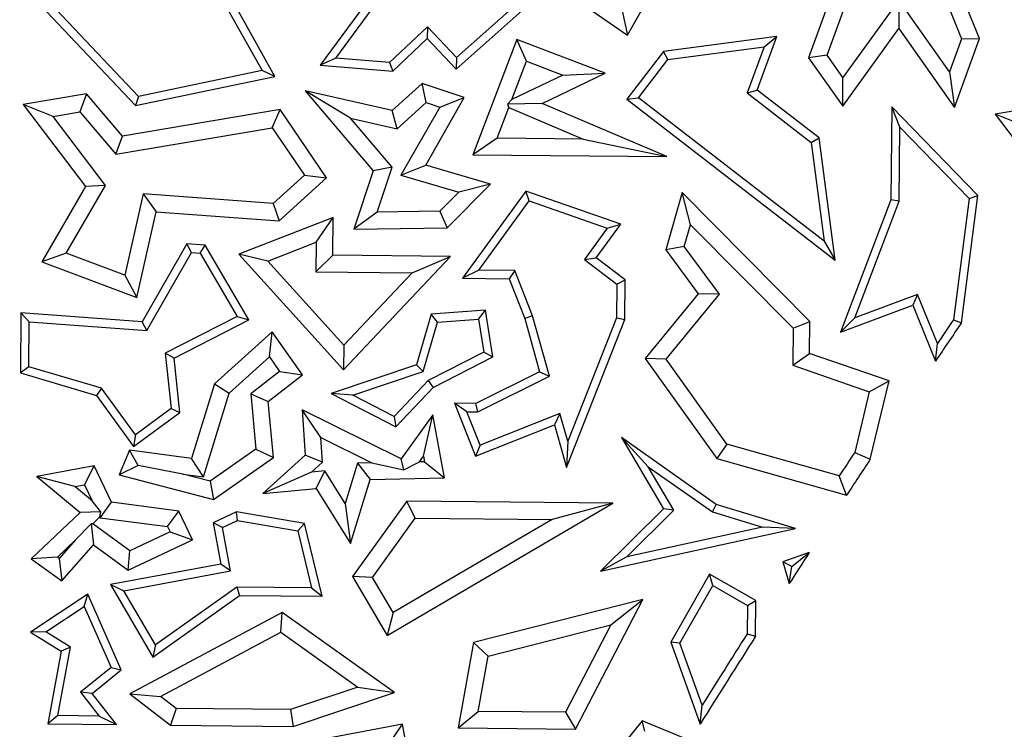
# Model space of a CAD drawing. Units: millimetres. Extents: x 0 to 420, y 0 to 297.
# Drawn here: x 90 to 93, y 216 to 218 of the extents above; entities that cross this region are included whole.
import ezdxf

# ---------------------------------------------------------------- set-up
doc = ezdxf.new("R2010")
doc.units = ezdxf.units.MM

msp = doc.modelspace()

# ---------------------------------------------------------------- linework, layer by layer
at = {"color": 7, "linetype": 'Continuous', "lineweight": 25}
for p, q in [((90.6501, 217.988), (90.3788, 218.4735)), ((90.3519, 218.47), (90.6114, 218.0056)), ((91.296, 218.3999), (91.7126, 218.1122)), ((91.7126, 218.1122), (91.8368, 218.3307)), ((92.3653, 218.3419), (92.2582, 218.0438)), ((92.3145, 218.0514), (92.4077, 218.311)), ((90.9757, 218.2787), (90.787, 218.0218)), ((92.6458, 218.2829), (92.7189, 218.1008)), ((92.7728, 218.1017), (92.7011, 218.2803)), ((90.834, 218.0432), (90.9928, 218.2593)), ((89.9249, 218.2235), (90.2307, 217.8999)), ((90.2394, 217.9274), (89.9501, 218.2334)), ((91.196, 218.0097), (91.4224, 218.2102)), ((92.5303, 218.2188), (92.3614, 217.9847)), ((92.5303, 218.2188), (92.5298, 218.132)), ((92.6829, 218.0019), (92.5303, 218.2188)), ((91.3744, 218.2013), (91.1976, 218.0448)), ((91.696, 218.1849), (91.7126, 218.1122)), ((91.1101, 218.1374), (90.996, 218.0296)), ((91.1101, 218.1374), (91.1091, 218.1018)), ((91.1976, 218.0448), (91.1101, 218.1374)), ((92.3609, 217.8979), (92.5298, 218.132)), ((92.5298, 218.132), (92.6973, 217.894)), ((91.0052, 218.0036), (91.1091, 218.1018)), ((91.1091, 218.1018), (91.196, 218.0097)), ((91.3791, 218.0991), (91.2465, 217.752)), ((91.4082, 218.034), (91.3791, 218.0991)), ((91.6457, 217.9972), (91.3791, 218.0991)), ((92.1627, 218.1077), (91.8209, 218.0629)), ((92.1031, 217.9468), (92.1627, 218.1077)), ((92.1246, 218.0773), (92.1627, 218.1077)), ((92.7189, 218.1008), (92.6829, 218.0019)), ((92.6973, 217.894), (92.7728, 218.1017)), ((92.7189, 218.1008), (92.7728, 218.1017)), ((91.8209, 218.0629), (91.7107, 217.919)), ((91.8345, 218.0392), (91.8209, 218.0629)), ((91.8345, 218.0392), (92.1246, 218.0773)), ((92.1246, 218.0773), (92.0731, 217.9382)), ((90.834, 218.0432), (90.787, 218.0218)), ((90.996, 218.0296), (90.834, 218.0432)), ((90.996, 218.0296), (91.0052, 218.0036)), ((91.1976, 218.0448), (91.196, 218.0097)), ((91.364, 217.9183), (91.4082, 218.034)), ((91.4082, 218.034), (91.5181, 217.992)), ((91.7459, 217.9236), (91.8345, 218.0392)), ((92.3145, 218.0514), (92.2582, 218.0438)), ((92.2582, 218.0438), (92.3609, 217.8979)), ((92.3614, 217.9847), (92.3145, 218.0514)), ((90.6114, 218.0056), (90.2394, 217.9274)), ((90.6501, 217.988), (90.6114, 218.0056)), ((90.787, 218.0218), (91.0052, 218.0036)), ((92.6829, 218.0019), (92.6973, 217.894)), ((90.2307, 217.8999), (90.6501, 217.988)), ((91.5181, 217.992), (91.364, 217.9183)), ((91.4557, 217.9063), (91.6457, 217.9972)), ((91.5181, 217.992), (91.6457, 217.9972)), ((92.3609, 217.8979), (92.3614, 217.9847)), ((90.878, 217.8616), (90.7415, 217.944)), ((90.7415, 217.944), (90.9463, 217.7038)), ((91.004, 217.8849), (90.7415, 217.944)), ((91.0937, 217.9662), (91.004, 217.8849)), ((91.2209, 217.9238), (91.0937, 217.9662)), ((91.1057, 217.9091), (91.0937, 217.9662)), ((92.0731, 217.9382), (92.1031, 217.9468)), ((92.0731, 217.9382), (92.2663, 217.7889)), ((92.29, 217.8025), (92.1031, 217.9468)), ((90.0824, 217.9351), (89.8914, 217.9032)), ((90.0824, 217.9351), (90.0626, 217.8808)), ((90.1911, 217.8077), (90.0824, 217.9351)), ((90.2394, 217.9274), (90.2307, 217.8999)), ((91.0184, 217.83), (91.1057, 217.9091)), ((91.1053, 217.7208), (91.2209, 217.9238)), ((91.1057, 217.9091), (91.1467, 217.8954)), ((91.1467, 217.8954), (91.2209, 217.9238)), ((91.3509, 217.9041), (91.364, 217.9183)), ((91.7107, 217.919), (91.7459, 217.9236)), ((91.7107, 217.919), (92.3383, 217.4341)), ((92.3054, 217.4914), (91.7459, 217.9236)), ((89.9821, 217.8673), (89.8914, 217.9032)), ((89.8914, 217.9032), (90.0797, 217.6558)), ((89.9821, 217.8673), (90.0626, 217.8808)), ((90.0626, 217.8808), (90.1713, 217.7533)), ((90.6661, 217.8883), (90.1911, 217.8077)), ((90.6425, 217.8332), (90.6661, 217.8883)), ((90.8053, 217.6822), (90.6661, 217.8883)), ((91.0184, 217.83), (91.004, 217.8849)), ((91.1467, 217.8954), (91.03, 217.6904)), ((91.3194, 217.8017), (91.3549, 217.8945)), ((91.4557, 217.9063), (91.3509, 217.9041)), ((91.3509, 217.9041), (91.3549, 217.8945)), ((91.3549, 217.8945), (91.5786, 217.7991)), ((91.831, 217.7462), (91.4557, 217.9063)), ((92.5086, 217.8965), (92.5058, 217.6164)), ((92.7681, 217.6291), (92.5086, 217.8965)), ((92.5332, 217.835), (92.5086, 217.8965)), ((93.0109, 217.9061), (92.8199, 217.8742)), ((90.1401, 217.6595), (89.9821, 217.8673)), ((90.878, 217.8616), (91.0184, 217.83)), ((91.0031, 217.7148), (90.878, 217.8616)), ((92.9105, 217.8382), (92.8199, 217.8742)), ((92.8199, 217.8742), (92.9933, 217.6461)), ((90.1713, 217.7533), (90.6425, 217.8332)), ((90.6425, 217.8332), (90.7391, 217.6902)), ((92.531, 217.6116), (92.5332, 217.835)), ((92.5332, 217.835), (92.7416, 217.6202)), ((90.1713, 217.7533), (90.1911, 217.8077)), ((91.3194, 217.8017), (91.2465, 217.752)), ((91.5786, 217.7991), (91.3194, 217.8017)), ((91.5786, 217.7991), (91.831, 217.7462)), ((92.2663, 217.7889), (92.29, 217.8025)), ((92.3383, 217.4341), (92.29, 217.8025)), ((92.2663, 217.7889), (92.3054, 217.4914)), ((91.2465, 217.752), (91.831, 217.7462)), ((90.9463, 217.7038), (90.8877, 217.5277)), ((91.0031, 217.7148), (90.9463, 217.7038)), ((90.9579, 217.579), (91.0031, 217.7148)), ((91.03, 217.6904), (91.1053, 217.7208)), ((91.2994, 217.6636), (91.1053, 217.7208)), ((90.7391, 217.6902), (90.6449, 217.6048)), ((90.6628, 217.553), (90.8053, 217.6822)), ((90.7391, 217.6902), (90.8053, 217.6822)), ((91.03, 217.6904), (91.2044, 217.6391)), ((90.0797, 217.6558), (89.9478, 217.4292)), ((90.0214, 217.4554), (90.1401, 217.6595)), ((90.1401, 217.6595), (90.0797, 217.6558)), ((91.169, 217.5314), (91.2994, 217.6636)), ((91.2994, 217.6636), (91.2044, 217.6391)), ((91.4067, 217.6426), (91.2155, 217.3797)), ((91.692, 217.5428), (91.4067, 217.6426)), ((91.4161, 217.6126), (91.4067, 217.6426)), ((90.2534, 217.6336), (90.1983, 217.3891)), ((90.6449, 217.6048), (90.2534, 217.6336)), ((90.2534, 217.6336), (90.293, 217.5802)), ((91.2044, 217.6391), (91.1476, 217.5815)), ((91.2646, 217.4044), (91.4161, 217.6126)), ((91.4161, 217.6126), (91.6517, 217.5302)), ((91.8768, 217.6379), (91.8283, 217.4657)), ((91.9019, 217.5412), (91.8768, 217.6379)), ((92.2621, 217.25), (91.8768, 217.6379)), ((92.5058, 217.6164), (92.3541, 217.2178)), ((92.531, 217.6116), (92.5058, 217.6164)), ((92.7416, 217.6202), (92.6943, 217.255)), ((92.7185, 217.2458), (92.7681, 217.6291)), ((92.7416, 217.6202), (92.7681, 217.6291)), ((90.6449, 217.6048), (90.6628, 217.553)), ((92.3974, 217.2607), (92.531, 217.6116)), ((90.2347, 217.3216), (90.293, 217.5802)), ((90.293, 217.5802), (90.6628, 217.553)), ((90.8254, 217.5631), (90.5421, 217.4519)), ((90.7743, 217.489), (90.8254, 217.5631)), ((90.8243, 217.4491), (90.8254, 217.5631)), ((90.9579, 217.579), (90.8877, 217.5277)), ((91.1476, 217.5815), (90.9579, 217.579)), ((91.1476, 217.5815), (91.169, 217.5314)), ((90.8877, 217.5277), (91.169, 217.5314)), ((91.6517, 217.5302), (91.5833, 217.4361)), ((91.6181, 217.4413), (91.692, 217.5428)), ((91.6517, 217.5302), (91.692, 217.5428)), ((91.8834, 217.4758), (91.9019, 217.5412)), ((91.9019, 217.5412), (92.2115, 217.2294)), ((90.3845, 217.4836), (90.2508, 217.2487)), ((90.3986, 217.4573), (90.3845, 217.4836)), ((90.4399, 217.4795), (90.3845, 217.4836)), ((90.4249, 217.4554), (90.4399, 217.4795)), ((90.572, 217.2541), (90.4399, 217.4795)), ((90.6285, 217.4317), (90.7743, 217.489)), ((90.7743, 217.489), (90.7734, 217.3993)), ((91.8834, 217.4758), (91.8283, 217.4657)), ((91.8283, 217.4657), (91.9259, 217.3334)), ((91.9897, 217.3318), (91.8834, 217.4758)), ((92.3054, 217.4914), (92.3383, 217.4341)), ((90.0214, 217.4554), (89.9478, 217.4292)), ((90.1983, 217.3891), (90.0214, 217.4554)), ((90.2648, 217.2224), (90.3986, 217.4573)), ((90.3986, 217.4573), (90.4249, 217.4554)), ((90.4249, 217.4554), (90.5367, 217.2644)), ((90.6285, 217.4317), (90.5421, 217.4519)), ((90.5421, 217.4519), (90.8573, 217.1043)), ((90.8243, 217.4491), (90.7734, 217.3993)), ((91.1796, 217.4456), (90.8243, 217.4491)), ((90.8573, 217.1043), (91.1796, 217.4456)), ((91.0638, 217.3964), (91.1796, 217.4456)), ((91.5833, 217.4361), (91.6181, 217.4413)), ((91.5833, 217.4361), (91.6802, 217.3624)), ((91.7055, 217.3748), (91.6181, 217.4413)), ((89.9478, 217.4292), (90.2347, 217.3216)), ((90.858, 217.1785), (90.6285, 217.4317)), ((91.2646, 217.4044), (91.2155, 217.3797)), ((91.3735, 217.4033), (91.2646, 217.4044)), ((90.1983, 217.3891), (90.2347, 217.3216)), ((90.7734, 217.3993), (91.0638, 217.3964)), ((91.0638, 217.3964), (90.858, 217.1785)), ((91.2155, 217.3797), (91.3562, 217.3783)), ((91.3735, 217.4033), (91.3562, 217.3783)), ((91.3562, 217.3783), (91.4029, 217.2585)), ((91.4268, 217.2665), (91.3735, 217.4033)), ((91.6802, 217.3624), (91.7055, 217.3748)), ((91.7043, 217.2555), (91.7055, 217.3748)), ((91.6802, 217.3624), (91.6792, 217.2604)), ((91.9259, 217.3334), (91.766, 217.1383)), ((91.8294, 217.1362), (91.9897, 217.3318)), ((91.9897, 217.3318), (91.9259, 217.3334)), ((92.5858, 217.3305), (92.3974, 217.2607)), ((92.5858, 217.3305), (92.5718, 217.2984)), ((92.6461, 217.1837), (92.5858, 217.3305)), ((92.3541, 217.2178), (92.5718, 217.2984)), ((92.5718, 217.2984), (92.6407, 217.1305)), ((89.8852, 217.2755), (89.8834, 217.0946)), ((89.9101, 217.2484), (89.8852, 217.2755)), ((90.2508, 217.2487), (89.8852, 217.2755)), ((90.5367, 217.2644), (90.3201, 217.1538)), ((90.5367, 217.2644), (90.572, 217.2541)), ((91.1214, 217.2715), (91.0765, 217.1189)), ((91.285, 217.2839), (91.1214, 217.2715)), ((91.1406, 217.2477), (91.1214, 217.2715)), ((91.1406, 217.2477), (91.2637, 217.257)), ((91.2637, 217.257), (91.285, 217.2839)), ((91.2637, 217.257), (91.2794, 217.157)), ((91.3071, 217.1428), (91.285, 217.2839)), ((91.4268, 217.2665), (91.4029, 217.2585)), ((91.4029, 217.2585), (91.4476, 217.0984)), ((91.4775, 217.0852), (91.4268, 217.2665)), ((91.6792, 217.2604), (91.5324, 216.8887)), ((91.6792, 217.2604), (91.7043, 217.2555)), ((92.3974, 217.2607), (92.3541, 217.2178)), ((89.9088, 217.1134), (89.9101, 217.2484)), ((89.9101, 217.2484), (90.2648, 217.2224)), ((90.2648, 217.2224), (90.2508, 217.2487)), ((90.347, 217.1392), (90.572, 217.2541)), ((91.0969, 217.0992), (91.1406, 217.2477)), ((91.5283, 216.8097), (91.7043, 217.2555)), ((92.2115, 217.2294), (92.2104, 217.1178)), ((92.2115, 217.2294), (92.2621, 217.25)), ((92.2611, 217.1535), (92.2621, 217.25)), ((92.6943, 217.255), (92.7185, 217.2458)), ((90.6425, 217.2181), (90.4684, 217.0622)), ((90.6337, 217.1427), (90.6425, 217.2181)), ((90.7331, 217.0885), (90.6425, 217.2181)), ((90.858, 217.1785), (90.8573, 217.1043)), ((92.6407, 217.1305), (92.6461, 217.1837)), ((90.3201, 217.1538), (90.3374, 216.9876)), ((90.347, 217.1392), (90.3201, 217.1538)), ((90.3639, 216.9759), (90.347, 217.1392)), ((90.5125, 217.034), (90.6337, 217.1427)), ((90.6337, 217.1427), (90.6643, 217.0989)), ((91.2794, 217.157), (91.1119, 217.0714)), ((91.1272, 217.051), (91.3071, 217.1428)), ((91.2794, 217.157), (91.3071, 217.1428)), ((91.8294, 217.1362), (91.766, 217.1383)), ((91.766, 217.1383), (91.9812, 216.8366)), ((92.2104, 217.1178), (92.2611, 217.1535)), ((92.5004, 217.0709), (92.2611, 217.1535)), ((89.9088, 217.1134), (89.8834, 217.0946)), ((90.1278, 217.0489), (89.9088, 217.1134)), ((91.0765, 217.1189), (90.8202, 217.0327)), ((91.0765, 217.1189), (91.0969, 217.0992)), ((92.0119, 216.8803), (91.8294, 217.1362)), ((92.2104, 217.1178), (92.4408, 217.0382)), ((89.8834, 217.0946), (90.1125, 217.0271)), ((90.6643, 217.0989), (90.5778, 217.0317)), ((90.6304, 217.0088), (90.7331, 217.0885)), ((90.6643, 217.0989), (90.7331, 217.0885)), ((90.8846, 217.0278), (91.0969, 217.0992)), ((91.4476, 217.0984), (91.2558, 217.0026)), ((91.2616, 216.9773), (91.4775, 217.0852)), ((91.4476, 217.0984), (91.4775, 217.0852)), ((90.1278, 217.0489), (90.1125, 217.0271)), ((90.2301, 216.9085), (90.1278, 217.0489)), ((90.4684, 217.0622), (90.3994, 216.8374)), ((90.4684, 217.0622), (90.5125, 217.034)), ((91.1119, 217.0714), (91.0097, 216.9633)), ((91.015, 216.9322), (91.1272, 217.051)), ((91.1119, 217.0714), (91.1272, 217.051)), ((92.4408, 217.0382), (92.5004, 217.0709)), ((92.444, 216.8351), (92.5004, 217.0709)), ((90.1125, 217.0271), (90.2247, 216.8732)), ((90.4351, 216.7819), (90.5125, 217.034)), ((90.5778, 217.0317), (90.5928, 216.8646)), ((90.5778, 217.0317), (90.6304, 217.0088)), ((90.8846, 217.0278), (90.8202, 217.0327)), ((90.8202, 217.0327), (91.015, 216.9322)), ((91.0097, 216.9633), (90.8846, 217.0278)), ((92.4408, 217.0382), (92.3971, 216.8554)), ((90.6456, 216.8401), (90.6304, 217.0088)), ((91.2558, 217.0026), (91.1909, 217.0032)), ((91.2282, 216.9777), (91.1909, 217.0032)), ((91.1909, 217.0032), (91.2542, 216.8438)), ((91.2616, 216.9773), (91.2558, 217.0026)), ((90.2247, 216.8732), (90.3639, 216.9759)), ((90.3374, 216.9876), (90.2301, 216.9085)), ((90.3374, 216.9876), (90.3639, 216.9759)), ((90.7883, 216.8998), (90.732, 216.9839)), ((91.0305, 216.8363), (90.732, 216.9839)), ((90.732, 216.9839), (90.7415, 216.8465)), ((91.0097, 216.9633), (91.015, 216.9322)), ((91.1264, 216.9683), (91.0305, 216.8363)), ((91.0982, 216.8437), (91.1264, 216.9683)), ((91.1615, 216.7783), (91.1264, 216.9683)), ((91.2282, 216.9777), (91.2616, 216.9773)), ((91.2683, 216.8766), (91.2282, 216.9777)), ((91.5091, 216.9721), (91.2683, 216.8766)), ((91.5091, 216.9721), (91.4924, 216.9384)), ((91.5324, 216.8887), (91.5091, 216.9721)), ((91.2542, 216.8438), (91.4924, 216.9384)), ((91.4924, 216.9384), (91.5283, 216.8097)), ((90.2301, 216.9085), (90.2247, 216.8732)), ((90.7935, 216.8254), (90.7883, 216.8998)), ((90.7883, 216.8998), (90.9422, 216.8237)), ((91.7751, 216.8122), (91.694, 216.9001)), ((91.694, 216.9001), (91.8205, 216.6856)), ((91.9798, 216.6988), (91.694, 216.9001)), ((91.2683, 216.8766), (91.2542, 216.8438)), ((91.5324, 216.8887), (91.5283, 216.8097)), ((92.0119, 216.8803), (91.9812, 216.8366)), ((92.3506, 216.7847), (92.0119, 216.8803)), ((90.2118, 216.8619), (90.1809, 216.788)), ((90.238, 216.8163), (90.2118, 216.8619)), ((90.3994, 216.8374), (90.2118, 216.8619)), ((90.5928, 216.8646), (90.4552, 216.7685)), ((90.5928, 216.8646), (90.6456, 216.8401)), ((90.7415, 216.8465), (90.6138, 216.732)), ((90.7935, 216.8254), (90.7415, 216.8465)), ((91.086, 216.827), (91.0982, 216.8437)), ((91.0982, 216.8437), (91.1012, 216.8273)), ((92.3971, 216.8554), (92.444, 216.8351)), ((90.1062, 216.8145), (89.9327, 216.7832)), ((90.0771, 216.7581), (90.1062, 216.8145)), ((90.1578, 216.705), (90.1062, 216.8145)), ((90.238, 216.8163), (90.1809, 216.788)), ((90.3726, 216.7901), (90.238, 216.8163)), ((90.4351, 216.7819), (90.3994, 216.8374)), ((90.465, 216.7139), (90.6456, 216.8401)), ((90.7605, 216.7958), (90.7935, 216.8254)), ((90.8996, 216.8227), (90.8622, 216.7009)), ((90.9422, 216.8237), (90.8996, 216.8227)), ((90.8996, 216.8227), (90.9371, 216.7732)), ((90.9422, 216.8237), (91.0389, 216.8023)), ((91.0389, 216.8023), (91.0305, 216.8363)), ((91.0389, 216.8023), (91.086, 216.827)), ((91.1012, 216.8273), (91.086, 216.827)), ((91.1012, 216.8273), (91.1615, 216.7783)), ((91.8522, 216.6815), (91.7751, 216.8122)), ((91.7751, 216.8122), (91.9686, 216.6759)), ((91.9812, 216.8366), (92.3725, 216.7262)), ((90.0479, 216.7528), (89.9327, 216.7832)), ((89.9327, 216.7832), (90.0637, 216.6741)), ((90.1809, 216.788), (90.465, 216.7139)), ((90.3726, 216.7901), (90.4351, 216.7819)), ((90.4552, 216.7685), (90.3726, 216.7901)), ((90.7605, 216.7958), (90.6138, 216.732)), ((90.8007, 216.7994), (90.7605, 216.7958)), ((90.7744, 216.7465), (90.8007, 216.7994)), ((90.8622, 216.7009), (90.8007, 216.7994)), ((92.3725, 216.7262), (92.3506, 216.7847)), ((90.0479, 216.7528), (90.0771, 216.7581)), ((90.0999, 216.7096), (90.0479, 216.7528)), ((90.0771, 216.7581), (90.0999, 216.7096)), ((90.4552, 216.7685), (90.465, 216.7139)), ((90.878, 216.5805), (90.9371, 216.7732)), ((90.9371, 216.7732), (91.1615, 216.7783)), ((90.6138, 216.732), (90.7744, 216.7465)), ((90.7744, 216.7465), (90.878, 216.5805)), ((90.1258, 216.6761), (90.0999, 216.7096)), ((90.1239, 216.6586), (90.1578, 216.705)), ((90.361, 216.6783), (90.1578, 216.705)), ((90.8622, 216.7009), (90.878, 216.5805)), ((91.0474, 216.7081), (90.884, 216.4818)), ((90.9883, 216.3037), (91.6685, 216.7019)), ((91.073, 216.6575), (91.0474, 216.7081)), ((91.6685, 216.7019), (91.0474, 216.7081)), ((91.6685, 216.7019), (91.4858, 216.6534)), ((91.9686, 216.6759), (91.9798, 216.6988)), ((92.2187, 216.6262), (91.9798, 216.6988)), ((90.0637, 216.6741), (89.9162, 216.5343)), ((90.1258, 216.6761), (90.0637, 216.6741)), ((90.1229, 216.6608), (90.1258, 216.6761)), ((90.3271, 216.632), (90.361, 216.6783)), ((90.4016, 216.5921), (90.361, 216.6783)), ((90.5344, 216.6766), (90.4643, 216.6436)), ((90.7395, 216.6408), (90.5344, 216.6766)), ((90.5379, 216.6504), (90.5344, 216.6766)), ((91.8205, 216.6856), (91.6308, 216.4972)), ((91.7101, 216.5404), (91.8522, 216.6815)), ((91.8522, 216.6815), (91.8205, 216.6856)), ((91.9686, 216.6759), (92.1192, 216.6301)), ((90.0968, 216.6403), (90.0488, 216.5906)), ((90.1016, 216.6406), (90.0968, 216.6403)), ((90.0968, 216.6403), (90.1038, 216.5767)), ((90.1016, 216.6406), (90.1229, 216.6608)), ((90.2137, 216.5592), (90.1016, 216.6406)), ((90.1229, 216.6608), (90.1239, 216.6586)), ((90.1239, 216.6586), (90.3271, 216.632)), ((90.4926, 216.6291), (90.4643, 216.6436)), ((90.4643, 216.6436), (90.4874, 216.5184)), ((90.4926, 216.6291), (90.5379, 216.6504)), ((90.5379, 216.6504), (90.7189, 216.6189)), ((90.7189, 216.6189), (90.7395, 216.6408)), ((90.7927, 216.4218), (90.7395, 216.6408)), ((90.944, 216.4789), (91.073, 216.6575)), ((91.4858, 216.6534), (91.0063, 216.3726)), ((91.073, 216.6575), (91.4858, 216.6534)), ((90.3346, 216.6162), (90.2137, 216.5592)), ((90.3271, 216.632), (90.3346, 216.6162)), ((90.3346, 216.6162), (90.4016, 216.5921)), ((90.5167, 216.4982), (90.4926, 216.6291)), ((90.7189, 216.6189), (90.7606, 216.4473)), ((91.6308, 216.4972), (92.2187, 216.6262)), ((92.1192, 216.6301), (91.7101, 216.5404)), ((92.2187, 216.6262), (92.1192, 216.6301)), ((89.9953, 216.5399), (90.0488, 216.5906)), ((90.0488, 216.5906), (90.0007, 216.536)), ((90.0085, 216.4687), (90.1038, 216.5767)), ((90.1038, 216.5767), (90.2082, 216.5009)), ((90.2082, 216.5009), (90.4016, 216.5921)), ((90.2082, 216.5009), (90.2137, 216.5592)), ((92.2603, 216.5538), (92.1805, 216.5252)), ((92.2072, 216.5117), (92.2603, 216.5538)), ((89.9953, 216.5399), (89.9162, 216.5343)), ((89.9162, 216.5343), (90.0085, 216.4687)), ((90.0007, 216.536), (89.9953, 216.5399)), ((90.0007, 216.536), (90.0085, 216.4687)), ((90.4874, 216.5184), (90.1552, 216.457)), ((90.5167, 216.4982), (90.4874, 216.5184)), ((91.7101, 216.5404), (91.6308, 216.4972)), ((92.2072, 216.5117), (92.1805, 216.5252)), ((92.1805, 216.5252), (92.1998, 216.46)), ((90.195, 216.4388), (90.5167, 216.4982)), ((91.96, 216.4885), (91.843, 216.2835)), ((92.0995, 216.4088), (91.96, 216.4885)), ((91.9694, 216.4541), (91.96, 216.4885)), ((92.1998, 216.46), (92.2072, 216.5117)), ((90.1552, 216.457), (90.195, 216.4388)), ((90.1552, 216.457), (90.2824, 216.2388)), ((90.944, 216.4789), (90.884, 216.4818)), ((90.884, 216.4818), (90.9883, 216.3037)), ((91.0063, 216.3726), (90.944, 216.4789)), ((90.0863, 216.4288), (89.914, 216.3143)), ((90.0754, 216.3913), (90.0863, 216.4288)), ((90.1876, 216.2003), (90.0863, 216.4288)), ((90.2903, 216.2753), (90.195, 216.4388)), ((90.5357, 216.4496), (90.2903, 216.2753)), ((90.7606, 216.4473), (90.5357, 216.4496)), ((90.5357, 216.4496), (90.5437, 216.4243)), ((90.7606, 216.4473), (90.7927, 216.4218)), ((91.8706, 216.2811), (91.9694, 216.4541)), ((91.9694, 216.4541), (92.0742, 216.3943)), ((90.2824, 216.2388), (90.5437, 216.4243)), ((90.5437, 216.4243), (90.7927, 216.4218)), ((91.7588, 216.4122), (91.2486, 216.2827)), ((91.556, 216.0217), (91.7588, 216.4122)), ((91.6623, 216.3357), (91.7588, 216.4122)), ((92.0742, 216.3943), (92.0995, 216.4088)), ((92.0984, 216.3016), (92.0995, 216.4088)), ((89.9605, 216.315), (90.0754, 216.3913)), ((90.0754, 216.3913), (90.1568, 216.2078)), ((90.6718, 216.3731), (90.2132, 216.1279)), ((90.668, 216.314), (90.6718, 216.3731)), ((91.0102, 216.1323), (90.6718, 216.3731)), ((91.0063, 216.3726), (90.9883, 216.3037)), ((92.0742, 216.3943), (92.0733, 216.3091)), ((89.9605, 216.315), (89.914, 216.3143)), ((89.914, 216.3143), (90.0064, 216.2567)), ((90.0342, 216.269), (89.9605, 216.315)), ((90.3059, 216.1203), (90.668, 216.314)), ((90.668, 216.314), (90.9004, 216.1486)), ((91.2924, 216.2418), (91.6623, 216.3357)), ((91.6623, 216.3357), (91.5255, 216.0724)), ((92.0733, 216.3091), (92.0984, 216.3016)), ((91.2486, 216.2827), (91.202, 216.0252)), ((91.2924, 216.2418), (91.2486, 216.2827)), ((91.8706, 216.2811), (91.843, 216.2835)), ((91.843, 216.2835), (91.9314, 216.0369)), ((91.9376, 216.0942), (91.8706, 216.2811)), ((90.0064, 216.2567), (89.9665, 216.0375)), ((89.9966, 216.0624), (90.0342, 216.269)), ((90.0342, 216.269), (90.0064, 216.2567)), ((90.2903, 216.2753), (90.2824, 216.2388)), ((91.2622, 216.075), (91.2924, 216.2418)), ((90.1568, 216.2078), (90.0641, 216.1329)), ((90.0993, 216.129), (90.1876, 216.2003)), ((90.1568, 216.2078), (90.1876, 216.2003)), ((90.0641, 216.1329), (90.121, 216.0611)), ((90.0993, 216.129), (90.0641, 216.1329)), ((90.1735, 216.0354), (90.0993, 216.129)), ((90.9004, 216.1486), (90.6977, 216.0806)), ((90.7057, 216.0301), (91.0102, 216.1323)), ((90.9004, 216.1486), (91.0102, 216.1323)), ((90.2132, 216.1279), (90.3059, 216.1203)), ((90.2132, 216.1279), (90.336, 216.0338)), ((90.3533, 216.084), (90.3059, 216.1203)), ((90.3533, 216.084), (90.336, 216.0338)), ((90.6977, 216.0806), (90.3533, 216.084)), ((90.6977, 216.0806), (90.7057, 216.0301)), ((91.202, 216.0252), (91.2622, 216.075)), ((91.5255, 216.0724), (91.2622, 216.075)), ((91.5255, 216.0724), (91.556, 216.0217)), ((91.9314, 216.0369), (91.9376, 216.0942)), ((89.9966, 216.0624), (89.9665, 216.0375)), ((90.121, 216.0611), (89.9966, 216.0624)), ((90.121, 216.0611), (90.1735, 216.0354)), ((91.7567, 216.0465), (91.6636, 215.932)), ((91.7644, 216.016), (91.7567, 216.0465)), ((91.9005, 215.9874), (91.7567, 216.0465)), ((89.9665, 216.0375), (90.1735, 216.0354)), ((90.336, 216.0338), (90.7057, 216.0301)), ((91.0351, 216.0366), (90.5834, 215.9517)), ((90.9944, 215.9777), (91.0351, 216.0366)), ((91.0927, 215.7113), (91.0351, 216.0366)), ((91.202, 216.0252), (91.556, 216.0217))]:
    msp.add_line(p, q, dxfattribs=at)
for radius in [52.1429, 51.7381, 49.2857, 37.4643]:
    msp.add_circle((125.3678, 195.1279), radius, dxfattribs=at)
at = {"color": 8, "linetype": 'Continuous', "lineweight": 18}
for radius in [51.4552, 51.0985]:
    msp.add_circle((125.3678, 195.1279), radius, dxfattribs=at)
for radius, start, end in [(49.6429, 311.31143, 309.26845), (71.0491, 154.427346, 265.572654)]:
    msp.add_arc((125.3678, 195.1279), radius, start, end, dxfattribs=at)
at = {"color": 7, "linetype": 'Continuous', "lineweight": 25}
for radius, start, end in [(75, 154.385992, 265.614008), (39.4357, 145.88466, 146.08671), (39.4609, 145.89335, 146.01831), (39.4861, 146.61527, 146.73804), (39.4357, 146.6024, 146.7917), (39.4357, 147.09056, 147.25273), (39.4609, 147.53637, 147.90535), (39.4357, 147.52592, 147.98074)]:
    msp.add_arc((125.3678, 195.1279), radius, start, end, dxfattribs=at)

doc.saveas('drawing.dxf')
